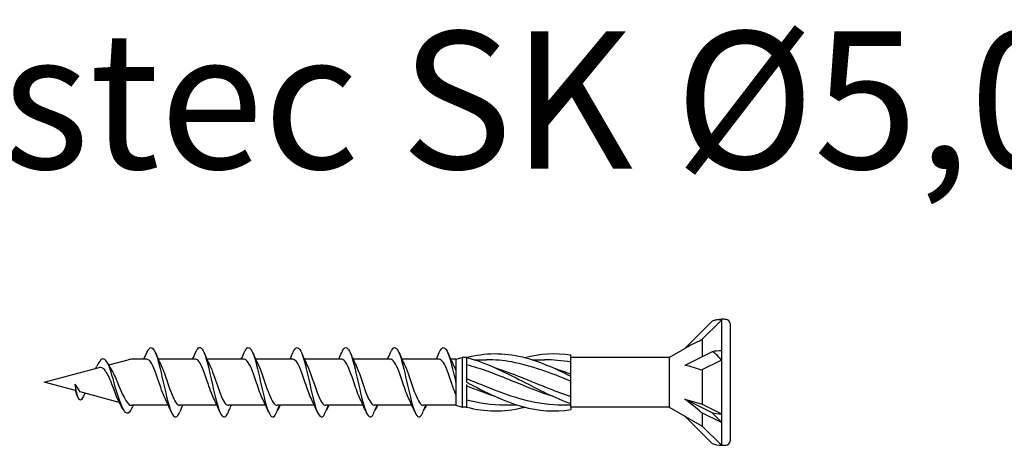
# Model space of a CAD drawing. Units: millimetres. Extents: x 845 to 1050, y 1989 to 2300.
# Drawn here: x 901 to 973, y 2065 to 2096 of the extents above; entities that cross this region are included whole.
import ezdxf

# ---------------------------------------------------------------- set-up
doc = ezdxf.new("R2010")
doc.units = ezdxf.units.MM
doc.layers.add('SuP-Sichtbare-Kanten', color=7, linetype='Continuous', lineweight=25)
doc.styles.get("Standard").update_dxf_attribs({"font": 'arial.ttf'})

msp = doc.modelspace()

# ---------------------------------------------------------------- linework, layer by layer
for p, q in [((948.843, 2071.206), (941.676, 2071.206)), ((905.903, 2068.697), (905.546, 2069.27)), ((905.546, 2069.27), (905.554, 2068.79)), ((941.676, 2067.593), (941.676, 2067.41)), ((948.843, 2067.593), (941.676, 2067.593))]:
    msp.add_line(p, q)
at = {"layer": 'SuP-Sichtbare-Kanten'}
for p, q in [((951.975, 2073.854), (949.986, 2071.866)), ((952.653, 2073.931), (951.189, 2072.467)), ((952.653, 2073.995), (952.653, 2073.931)), ((952.713, 2073.995), (952.653, 2073.995)), ((952.653, 2073.931), (952.653, 2071.697)), ((953.28, 2073.667), (953.28, 2065.133)), ((951.259, 2072.537), (951.259, 2071.269)), ((933.28, 2071.079), (933.753, 2071.206)), ((933.753, 2071.206), (933.753, 2067.593)), ((934.07, 2071.206), (933.753, 2071.206)), ((934.07, 2071.211), (934.07, 2070.872)), ((941.676, 2071.058), (941.676, 2071.389)), ((948.843, 2071.206), (949.986, 2071.866)), ((948.843, 2071.206), (948.843, 2067.593)), ((951.975, 2071.627), (949.986, 2070.633)), ((952.653, 2071.697), (952.653, 2071.007)), ((903.28, 2069.4), (907.294, 2070.475)), ((907.983, 2070.66), (909.387, 2071.036)), ((910.758, 2071.079), (909.715, 2071.079)), ((914.307, 2071.079), (911.591, 2071.079)), ((917.857, 2071.079), (915.141, 2071.079)), ((921.412, 2071.079), (918.696, 2071.079)), ((924.967, 2071.079), (922.251, 2071.079)), ((928.522, 2071.079), (925.806, 2071.079)), ((932.077, 2071.079), (929.361, 2071.079)), ((933.28, 2071.079), (932.917, 2071.079)), ((933.28, 2071.079), (933.28, 2067.72)), ((934.07, 2070.872), (934.07, 2069.569)), ((934.634, 2071.047), (935.521, 2071.047)), ((938.86, 2071.047), (939.747, 2071.047)), ((941.676, 2069.939), (941.676, 2071.058)), ((952.653, 2071.007), (951.189, 2070.275)), ((952.653, 2071.007), (952.653, 2067.102)), ((941.676, 2069.834), (941.676, 2069.939)), ((941.676, 2069.608), (941.676, 2069.834)), ((951.259, 2070.31), (951.259, 2067.799)), ((905.554, 2068.79), (903.28, 2069.4)), ((934.07, 2069.569), (934.07, 2069.4)), ((934.07, 2069.23), (934.07, 2067.927)), ((941.676, 2068.176), (941.676, 2069.608)), ((905.715, 2068.356), (905.554, 2068.79)), ((908.745, 2067.935), (905.903, 2068.697)), ((910.536, 2067.72), (909.715, 2067.72)), ((912.322, 2067.72), (910.536, 2067.72)), ((915.871, 2067.72), (913.155, 2067.72)), ((919.421, 2067.72), (916.705, 2067.72)), ((922.976, 2067.72), (920.26, 2067.72)), ((926.531, 2067.72), (923.815, 2067.72)), ((930.086, 2067.72), (927.37, 2067.72)), ((933.28, 2067.72), (930.926, 2067.72)), ((933.28, 2067.72), (933.753, 2067.593)), ((934.07, 2067.593), (933.753, 2067.593)), ((934.07, 2067.927), (934.07, 2067.588)), ((936.844, 2067.752), (937.731, 2067.752)), ((941.069, 2067.752), (941.676, 2067.752)), ((941.676, 2067.845), (941.676, 2068.176)), ((941.676, 2067.593), (941.676, 2067.845)), ((948.843, 2067.593), (949.986, 2066.933)), ((949.986, 2068.167), (951.259, 2067.799)), ((951.975, 2067.172), (949.986, 2068.167)), ((951.259, 2067.799), (952.653, 2067.102)), ((949.986, 2066.933), (951.259, 2066.199)), ((951.975, 2064.945), (949.986, 2066.933)), ((952.653, 2066.475), (951.189, 2067.207)), ((951.259, 2067.172), (951.259, 2066.199)), ((952.653, 2067.102), (952.653, 2066.475)), ((951.259, 2066.199), (952.653, 2064.804)), ((952.653, 2066.475), (952.653, 2064.804)), ((952.713, 2064.804), (952.653, 2064.804))]:
    msp.add_line(p, q, dxfattribs=at)
for centre, radius, start, end in [((952.713, 2071.994), 2.002, 91.73156, 111.65471), ((952.683, 2070.203), 3.792, 85.37865, 89.54306), ((952.963, 2073.667), 0.317, 0, 85.37865), ((909.715, 2069.812), 1.268, 90, 105), ((909.715, 2068.988), 1.268, 260.70459, 270), ((952.713, 2066.805), 2.002, 248.34529, 268.26844), ((952.683, 2068.596), 3.792, 270.45694, 274.62135), ((952.963, 2065.133), 0.317, 274.62135, 0)]:
    msp.add_arc(centre, radius, start, end, dxfattribs=at)
for centre, major_axis, ratio, start_param, end_param in [((949.653, 2070.712), (2.864, 1.909), 0.233541, 0.857844, 1.301127), ((952.713, 2070.697), (2.002, 0), 0.5, 1.601018, 1.948742), ((949.653, 2069.157), (2.889, -0.45), 0.516419, 1.092647, 1.53593), ((949.653, 2067.845), (2.885, -2.157), 0.126974, 1.106967, 1.55025), ((952.713, 2068.102), (2.002, 0), 0.5, 4.334443, 4.682168)]:
    msp.add_ellipse(centre, major_axis=major_axis, ratio=ratio, start_param=start_param, end_param=end_param, dxfattribs=at)
for points, knots in [([(952.653, 2073.931), (952.543, 2073.956), (952.409, 2073.96), (952.189, 2073.925), (952.081, 2073.897), (951.975, 2073.854)], [0.3584953, 0.3584953, 0.3584953, 0.3584953, 0.4491017, 0.4491017, 0.5112209, 0.5112209, 0.5112209, 0.5112209]), ([(910.759, 2071.561), (910.924, 2071.946), (911.09, 2072.039), (911.255, 2071.799), (911.436, 2071.537), (911.616, 2070.885), (911.797, 2070.106), (911.976, 2069.335), (912.155, 2068.46), (912.334, 2067.829), (912.514, 2067.194), (912.695, 2066.824), (912.875, 2066.868), (912.968, 2066.891), (913.061, 2067.021), (913.154, 2067.238)], [1.021466, 1.021466, 1.021466, 1.021466, 1.89948, 1.89948, 1.89948, 2.859089, 2.859089, 2.859089, 3.809655, 3.809655, 3.809655, 4.766726, 4.766726, 4.766726, 5.26172, 5.26172, 5.26172, 5.26172]), ([(914.308, 2071.558), (914.381, 2071.728), (914.453, 2071.847), (914.526, 2071.9), (914.707, 2072.034), (914.889, 2071.751), (915.07, 2071.168), (915.249, 2070.591), (915.429, 2069.736), (915.608, 2068.944), (915.791, 2068.138), (915.973, 2067.421), (916.155, 2067.086), (916.338, 2066.751), (916.52, 2066.809), (916.703, 2067.235)], [7.304651, 7.304651, 7.304651, 7.304651, 7.689362, 7.689362, 7.689362, 8.652764, 8.652764, 8.652764, 9.605566, 9.605566, 9.605566, 10.574268, 10.574268, 10.574268, 11.542971, 11.542971, 11.542971, 11.542971]), ([(917.858, 2071.561), (917.889, 2071.634), (917.92, 2071.697), (917.95, 2071.749), (918.132, 2072.055), (918.313, 2071.967), (918.495, 2071.522), (918.674, 2071.082), (918.853, 2070.305), (919.033, 2069.5), (919.215, 2068.682), (919.398, 2067.859), (919.58, 2067.369), (919.763, 2066.879), (919.945, 2066.736), (920.127, 2066.999)], [13.587836, 13.587836, 13.587836, 13.587836, 13.752084, 13.752084, 13.752084, 14.715487, 14.715487, 14.715487, 15.668289, 15.668289, 15.668289, 16.636991, 16.636991, 16.636991, 17.605693, 17.605693, 17.605693, 17.605693]), ([(921.413, 2071.561), (921.444, 2071.634), (921.475, 2071.697), (921.506, 2071.749), (921.687, 2072.055), (921.868, 2071.967), (922.05, 2071.522), (922.229, 2071.082), (922.409, 2070.305), (922.588, 2069.5), (922.771, 2068.682), (922.953, 2067.859), (923.135, 2067.369), (923.318, 2066.879), (923.5, 2066.736), (923.683, 2066.999)], [13.587836, 13.587836, 13.587836, 13.587836, 13.752084, 13.752084, 13.752084, 14.715487, 14.715487, 14.715487, 15.668289, 15.668289, 15.668289, 16.636991, 16.636991, 16.636991, 17.605693, 17.605693, 17.605693, 17.605693]), ([(924.968, 2071.561), (924.999, 2071.634), (925.03, 2071.697), (925.061, 2071.749), (925.242, 2072.055), (925.424, 2071.967), (925.605, 2071.522), (925.784, 2071.082), (925.964, 2070.305), (926.143, 2069.5), (926.326, 2068.682), (926.508, 2067.859), (926.691, 2067.369), (926.873, 2066.879), (927.055, 2066.736), (927.238, 2066.999)], [13.587836, 13.587836, 13.587836, 13.587836, 13.752084, 13.752084, 13.752084, 14.715487, 14.715487, 14.715487, 15.668289, 15.668289, 15.668289, 16.636991, 16.636991, 16.636991, 17.605693, 17.605693, 17.605693, 17.605693]), ([(928.523, 2071.561), (928.554, 2071.634), (928.585, 2071.697), (928.616, 2071.749), (928.797, 2072.055), (928.979, 2071.967), (929.16, 2071.522), (929.34, 2071.082), (929.519, 2070.305), (929.698, 2069.5), (929.881, 2068.682), (930.063, 2067.859), (930.246, 2067.369), (930.428, 2066.879), (930.611, 2066.736), (930.793, 2066.999)], [13.587836, 13.587836, 13.587836, 13.587836, 13.752084, 13.752084, 13.752084, 14.715487, 14.715487, 14.715487, 15.668289, 15.668289, 15.668289, 16.636991, 16.636991, 16.636991, 17.605693, 17.605693, 17.605693, 17.605693]), ([(932.078, 2071.561), (932.109, 2071.634), (932.14, 2071.697), (932.171, 2071.749), (932.353, 2072.055), (932.534, 2071.967), (932.715, 2071.522), (932.895, 2071.082), (933.074, 2070.305), (933.254, 2069.5), (933.262, 2069.461), (933.271, 2069.421), (933.28, 2069.382)], [13.587836, 13.587836, 13.587836, 13.587836, 13.752084, 13.752084, 13.752084, 14.715487, 14.715487, 14.715487, 15.668289, 15.668289, 15.668289, 15.714945, 15.714945, 15.714945, 15.714945]), ([(909.295, 2067.144), (908.852, 2067.21), (908.188, 2070.197), (907.999, 2070.621), (907.801, 2071.065), (907.604, 2071.203), (907.406, 2071.026), (907.308, 2070.938), (907.211, 2070.777), (907.114, 2070.576)], [2.861299, 2.861299, 2.861299, 2.861299, 3.864192, 3.864192, 3.864192, 4.91465, 4.91465, 4.91465, 5.431994, 5.431994, 5.431994, 5.431994]), ([(934.07, 2071.211), (935.427, 2071.563), (936.785, 2071.578), (938.142, 2071.249), (939.32, 2070.964), (940.498, 2070.432), (941.676, 2069.834)], [0, 0, 0, 0, 1.009132, 1.009132, 1.009132, 1.884956, 1.884956, 1.884956, 1.884956]), ([(934.07, 2071.211), (935.427, 2070.859), (936.785, 2070.182), (938.142, 2069.479), (939.32, 2068.869), (940.498, 2068.254), (941.676, 2067.845)], [0, 0, 0, 0, 1.009132, 1.009132, 1.009132, 1.884956, 1.884956, 1.884956, 1.884956]), ([(952.653, 2071.007), (952.543, 2071.167), (952.409, 2071.32), (952.189, 2071.505), (952.081, 2071.578), (951.975, 2071.627)], [0.3584953, 0.3584953, 0.3584953, 0.3584953, 0.4491017, 0.4491017, 0.5112209, 0.5112209, 0.5112209, 0.5112209]), ([(907.027, 2070.403), (907.042, 2070.433), (907.056, 2070.462), (907.085, 2070.521), (907.1, 2070.549), (907.114, 2070.579)], [0.09346723, 0.09346723, 0.09346723, 0.09346723, 0.10959337, 0.10959337, 0.12531801, 0.12531801, 0.12531801, 0.12531801]), ([(909.057, 2067.397), (908.617, 2068.001), (908.236, 2069.229), (908.109, 2069.533), (908.032, 2069.708), (907.878, 2070.017), (907.801, 2070.15), (907.645, 2070.353), (907.568, 2070.424), (907.424, 2070.487), (907.36, 2070.493), (907.294, 2070.475)], [0.5626293, 0.5626293, 0.5626293, 0.5626293, 0.6263166, 0.6263166, 0.7195368, 0.7195368, 0.8096423, 0.8096423, 0.8966728, 0.8966728, 0.9658893, 0.9658893, 0.9658893, 0.9658893]), ([(912.111, 2068.166), (911.93, 2068.533), (911.75, 2069.094), (911.569, 2069.627), (911.37, 2070.213), (911.171, 2070.742), (910.971, 2070.961), (910.9, 2071.039), (910.829, 2071.076), (910.758, 2071.074)], [-3.966443, -3.966443, -3.966443, -3.966443, -3.005947, -3.005947, -3.005947, -1.948699, -1.948699, -1.948699, -1.570796, -1.570796, -1.570796, -1.570796]), ([(911.802, 2070.632), (911.96, 2070.312), (912.117, 2069.848), (912.275, 2069.38), (912.474, 2068.789), (912.672, 2068.213), (912.871, 2067.928), (912.966, 2067.792), (913.061, 2067.725), (913.155, 2067.725)], [2.316742, 2.316742, 2.316742, 2.316742, 3.153372, 3.153372, 3.153372, 4.208973, 4.208973, 4.208973, 4.712389, 4.712389, 4.712389, 4.712389]), ([(915.661, 2068.167), (915.496, 2068.502), (915.331, 2068.995), (915.166, 2069.484), (914.968, 2070.072), (914.77, 2070.632), (914.572, 2070.898), (914.484, 2071.016), (914.396, 2071.074), (914.307, 2071.074)], [-10.249629, -10.249629, -10.249629, -10.249629, -9.374264, -9.374264, -9.374264, -8.322931, -8.322931, -8.322931, -7.853982, -7.853982, -7.853982, -7.853982]), ([(915.352, 2070.633), (915.534, 2070.262), (915.717, 2069.693), (915.9, 2069.155), (916.102, 2068.562), (916.303, 2068.032), (916.505, 2067.824), (916.571, 2067.755), (916.638, 2067.723), (916.705, 2067.724)], [8.599927, 8.599927, 8.599927, 8.599927, 9.570965, 9.570965, 9.570965, 10.641448, 10.641448, 10.641448, 10.995574, 10.995574, 10.995574, 10.995574]), ([(919.21, 2068.168), (919.06, 2068.473), (918.91, 2068.906), (918.76, 2069.351), (918.559, 2069.949), (918.358, 2070.545), (918.157, 2070.848), (918.057, 2070.998), (917.957, 2071.074), (917.857, 2071.074)], [-16.532814, -16.532814, -16.532814, -16.532814, -15.736685, -15.736685, -15.736685, -14.668498, -14.668498, -14.668498, -14.137167, -14.137167, -14.137167, -14.137167]), ([(918.901, 2070.633), (918.907, 2070.621), (918.912, 2070.609), (918.918, 2070.597), (919.119, 2070.179), (919.32, 2069.523), (919.52, 2068.948), (919.721, 2068.374), (919.922, 2067.904), (920.122, 2067.766), (920.166, 2067.735), (920.21, 2067.721), (920.254, 2067.722)], [14.883113, 14.883113, 14.883113, 14.883113, 14.914179, 14.914179, 14.914179, 15.980151, 15.980151, 15.980151, 17.045272, 17.045272, 17.045272, 17.27876, 17.27876, 17.27876, 17.27876]), ([(922.765, 2068.168), (922.615, 2068.473), (922.465, 2068.906), (922.315, 2069.351), (922.114, 2069.949), (921.913, 2070.545), (921.712, 2070.848), (921.612, 2070.998), (921.512, 2071.074), (921.412, 2071.074)], [-16.532814, -16.532814, -16.532814, -16.532814, -15.736685, -15.736685, -15.736685, -14.668498, -14.668498, -14.668498, -14.137167, -14.137167, -14.137167, -14.137167]), ([(922.456, 2070.633), (922.462, 2070.621), (922.468, 2070.609), (922.474, 2070.597), (922.674, 2070.179), (922.875, 2069.523), (923.076, 2068.948), (923.276, 2068.374), (923.477, 2067.904), (923.677, 2067.766), (923.721, 2067.735), (923.765, 2067.721), (923.809, 2067.722)], [14.883113, 14.883113, 14.883113, 14.883113, 14.914179, 14.914179, 14.914179, 15.980151, 15.980151, 15.980151, 17.045272, 17.045272, 17.045272, 17.27876, 17.27876, 17.27876, 17.27876]), ([(926.32, 2068.168), (926.17, 2068.473), (926.02, 2068.906), (925.871, 2069.351), (925.669, 2069.949), (925.468, 2070.545), (925.267, 2070.848), (925.167, 2070.998), (925.067, 2071.074), (924.967, 2071.074)], [-16.532814, -16.532814, -16.532814, -16.532814, -15.736685, -15.736685, -15.736685, -14.668498, -14.668498, -14.668498, -14.137167, -14.137167, -14.137167, -14.137167]), ([(926.011, 2070.633), (926.017, 2070.621), (926.023, 2070.609), (926.029, 2070.597), (926.229, 2070.179), (926.43, 2069.523), (926.631, 2068.948), (926.831, 2068.374), (927.032, 2067.904), (927.233, 2067.766), (927.277, 2067.735), (927.32, 2067.721), (927.364, 2067.722)], [14.883113, 14.883113, 14.883113, 14.883113, 14.914179, 14.914179, 14.914179, 15.980151, 15.980151, 15.980151, 17.045272, 17.045272, 17.045272, 17.27876, 17.27876, 17.27876, 17.27876]), ([(929.875, 2068.168), (929.726, 2068.473), (929.576, 2068.906), (929.426, 2069.351), (929.225, 2069.949), (929.023, 2070.545), (928.822, 2070.848), (928.722, 2070.998), (928.622, 2071.074), (928.522, 2071.074)], [-16.532814, -16.532814, -16.532814, -16.532814, -15.736685, -15.736685, -15.736685, -14.668498, -14.668498, -14.668498, -14.137167, -14.137167, -14.137167, -14.137167]), ([(929.566, 2070.633), (929.572, 2070.621), (929.578, 2070.609), (929.584, 2070.597), (929.785, 2070.179), (929.985, 2069.523), (930.186, 2068.948), (930.387, 2068.374), (930.587, 2067.904), (930.788, 2067.766), (930.832, 2067.735), (930.876, 2067.721), (930.92, 2067.722)], [14.883113, 14.883113, 14.883113, 14.883113, 14.914179, 14.914179, 14.914179, 15.980151, 15.980151, 15.980151, 17.045272, 17.045272, 17.045272, 17.27876, 17.27876, 17.27876, 17.27876]), ([(933.28, 2068.513), (933.18, 2068.764), (933.081, 2069.055), (932.981, 2069.351), (932.78, 2069.949), (932.579, 2070.545), (932.378, 2070.848), (932.277, 2070.998), (932.177, 2071.074), (932.077, 2071.074)], [-16.26625, -16.26625, -16.26625, -16.26625, -15.736685, -15.736685, -15.736685, -14.668498, -14.668498, -14.668498, -14.137167, -14.137167, -14.137167, -14.137167]), ([(933.122, 2070.633), (933.127, 2070.621), (933.133, 2070.609), (933.139, 2070.597), (933.186, 2070.499), (933.233, 2070.388), (933.28, 2070.268)], [14.8831126, 14.8831126, 14.8831126, 14.8831126, 14.9141792, 14.9141792, 14.9141792, 15.1636411, 15.1636411, 15.1636411, 15.1636411]), ([(940.408, 2068.356), (939.39, 2068.679), (938.372, 2069.099), (937.354, 2069.514), (936.259, 2069.96), (935.165, 2070.389), (934.07, 2070.673)], [-1.570796, -1.570796, -1.570796, -1.570796, -0.813848, -0.813848, -0.813848, 0, 0, 0, 0]), ([(941.676, 2069.475), (940.235, 2070.062), (938.794, 2070.622), (937.354, 2070.88), (936.743, 2070.99), (936.132, 2071.045), (935.521, 2071.046)], [-1.884956, -1.884956, -1.884956, -1.884956, -0.813848, -0.813848, -0.813848, -0.359687, -0.359687, -0.359687, -0.359687]), ([(908.232, 2070.207), (908.29, 2070.109), (908.348, 2069.997), (908.486, 2069.698), (908.565, 2069.506), (908.724, 2069.105), (909.147, 2068.031), (909.51, 2067.737), (909.51, 2067.737), (909.51, 2067.737)], [0.9579235, 0.9579235, 0.9579235, 0.9579235, 1.0273012, 1.0273012, 1.1262072, 1.1262072, 1.2283131, 1.2283131, 1.2302765, 1.2302765, 1.2302765, 1.2302765]), ([(936.183, 2070.442), (936.919, 2070.209), (937.655, 2069.927), (938.392, 2069.629), (939.486, 2069.187), (940.581, 2068.721), (941.676, 2068.371)], [0.523599, 0.523599, 0.523599, 0.523599, 1.071107, 1.071107, 1.071107, 1.884956, 1.884956, 1.884956, 1.884956]), ([(906.259, 2068.602), (906.235, 2068.563), (906.211, 2068.526), (906.186, 2068.493), (906.075, 2068.293), (905.787, 2067.367), (905.546, 2069.27)], [6.9453405, 6.9453405, 6.9453405, 6.9453405, 7.0733246, 7.0733246, 7.0733246, 7.8539816, 7.8539816, 7.8539816, 7.8539816]), ([(934.07, 2069.668), (935.511, 2069.088), (936.951, 2068.464), (938.392, 2068.101), (939.284, 2067.877), (940.177, 2067.754), (941.069, 2067.752)], [0, 0, 0, 0, 1.071107, 1.071107, 1.071107, 1.734708, 1.734708, 1.734708, 1.734708]), ([(934.07, 2069.4), (935.427, 2068.696), (936.785, 2068.004), (938.142, 2067.629), (939.32, 2067.304), (940.498, 2067.222), (941.676, 2067.41)], [0, 0, 0, 0, 1.009132, 1.009132, 1.009132, 1.884956, 1.884956, 1.884956, 1.884956]), ([(916.703, 2067.235), (916.757, 2067.362), (916.812, 2067.49), (916.884, 2067.651), (916.9, 2067.686), (916.915, 2067.72)], [0, 0, 0, 0, 0.06729654, 0.06729654, 0.08547102, 0.08547102, 0.08547102, 0.08547102]), ([(920.127, 2066.999), (920.182, 2067.13), (920.237, 2067.262), (920.341, 2067.501), (920.39, 2067.611), (920.44, 2067.72)], [0, 0, 0, 0, 0.0672965, 0.0672965, 0.1238973, 0.1238973, 0.1238973, 0.1238973]), ([(920.451, 2067.72), (920.434, 2067.669), (920.415, 2067.618), (920.367, 2067.497), (920.334, 2067.426), (920.301, 2067.358)], [0.0191204, 0.0191204, 0.0191204, 0.0191204, 0.0648208, 0.0648208, 0.130601, 0.130601, 0.130601, 0.130601]), ([(923.683, 2066.999), (923.737, 2067.13), (923.792, 2067.262), (923.897, 2067.501), (923.945, 2067.611), (923.995, 2067.72)], [0, 0, 0, 0, 0.0672965, 0.0672965, 0.1238973, 0.1238973, 0.1238973, 0.1238973]), ([(924.006, 2067.72), (923.989, 2067.669), (923.97, 2067.618), (923.922, 2067.497), (923.89, 2067.426), (923.856, 2067.358)], [0.0191204, 0.0191204, 0.0191204, 0.0191204, 0.0648208, 0.0648208, 0.130601, 0.130601, 0.130601, 0.130601]), ([(927.238, 2066.999), (927.292, 2067.13), (927.348, 2067.262), (927.452, 2067.501), (927.501, 2067.611), (927.551, 2067.72)], [0, 0, 0, 0, 0.0672965, 0.0672965, 0.1238973, 0.1238973, 0.1238973, 0.1238973]), ([(927.561, 2067.72), (927.544, 2067.669), (927.526, 2067.618), (927.477, 2067.497), (927.445, 2067.426), (927.411, 2067.358)], [0.0191204, 0.0191204, 0.0191204, 0.0191204, 0.0648208, 0.0648208, 0.130601, 0.130601, 0.130601, 0.130601]), ([(930.793, 2066.999), (930.847, 2067.13), (930.903, 2067.262), (931.007, 2067.501), (931.056, 2067.611), (931.106, 2067.72)], [0, 0, 0, 0, 0.0672965, 0.0672965, 0.1238973, 0.1238973, 0.1238973, 0.1238973]), ([(931.116, 2067.72), (931.1, 2067.669), (931.081, 2067.618), (931.032, 2067.497), (931, 2067.426), (930.967, 2067.358)], [0.0191204, 0.0191204, 0.0191204, 0.0191204, 0.0648208, 0.0648208, 0.130601, 0.130601, 0.130601, 0.130601]), ([(934.07, 2067.588), (935.427, 2067.236), (936.785, 2067.221), (938.142, 2067.55), (938.193, 2067.562), (938.244, 2067.575), (938.295, 2067.588)], [0, 0, 0, 0, 1.009132, 1.009132, 1.009132, 1.047198, 1.047198, 1.047198, 1.047198]), ([(909.651, 2067.492), (909.542, 2067.252), (909.433, 2067.126), (909.324, 2067.138), (909.314, 2067.139), (909.304, 2067.141), (909.295, 2067.144)], [0.9397751, 0.9397751, 0.9397751, 0.9397751, 1.5196872, 1.5196872, 1.5196872, 1.5707963, 1.5707963, 1.5707963, 1.5707963]), ([(952.653, 2066.475), (952.543, 2066.61), (952.409, 2066.759), (952.189, 2066.979), (952.081, 2067.081), (951.975, 2067.172)], [0.3584953, 0.3584953, 0.3584953, 0.3584953, 0.4491017, 0.4491017, 0.5112209, 0.5112209, 0.5112209, 0.5112209])]:
    msp.add_open_spline(points, degree=3, knots=knots, dxfattribs=at)
for points in [[(952.653, 2073.995), (952.652, 2073.995), (952.653, 2073.973), (952.653, 2073.931)], [(910.547, 2071.079), (910.62, 2071.238), (910.69, 2071.4), (910.759, 2071.562)], [(911.38, 2071.562), (911.514, 2071.246), (911.654, 2070.933), (911.802, 2070.633)], [(914.097, 2071.079), (914.169, 2071.238), (914.239, 2071.4), (914.308, 2071.562)], [(914.929, 2071.562), (915.064, 2071.246), (915.203, 2070.933), (915.352, 2070.633)], [(917.646, 2071.079), (917.718, 2071.238), (917.789, 2071.4), (917.858, 2071.562)], [(918.478, 2071.562), (918.613, 2071.246), (918.752, 2070.933), (918.901, 2070.633)], [(921.201, 2071.079), (921.273, 2071.238), (921.344, 2071.4), (921.413, 2071.562)], [(922.033, 2071.562), (922.168, 2071.246), (922.308, 2070.933), (922.456, 2070.633)], [(924.756, 2071.079), (924.829, 2071.238), (924.899, 2071.4), (924.968, 2071.562)], [(925.589, 2071.562), (925.723, 2071.246), (925.863, 2070.933), (926.011, 2070.633)], [(928.312, 2071.079), (928.384, 2071.238), (928.454, 2071.4), (928.523, 2071.562)], [(929.144, 2071.562), (929.279, 2071.246), (929.418, 2070.933), (929.566, 2070.633)], [(931.867, 2071.079), (931.939, 2071.238), (932.009, 2071.4), (932.078, 2071.562)], [(932.699, 2071.562), (932.834, 2071.246), (932.973, 2070.933), (933.122, 2070.633)], [(938.295, 2071.211), (939.422, 2071.502), (940.549, 2071.569), (941.676, 2071.389)], [(952.653, 2071.697), (952.652, 2071.476), (952.653, 2071.245), (952.653, 2071.007)], [(907.948, 2070.73), (908.039, 2070.549), (908.133, 2070.372), (908.232, 2070.207)], [(941.676, 2070.863), (941.033, 2070.983), (940.39, 2071.043), (939.747, 2071.042)], [(940.408, 2070.444), (940.831, 2070.311), (941.253, 2070.161), (941.676, 2070.001)], [(936.183, 2068.355), (935.478, 2068.577), (934.774, 2068.847), (934.07, 2069.131)], [(909.758, 2067.72), (909.722, 2067.643), (909.686, 2067.565), (909.651, 2067.488)], [(912.534, 2067.237), (912.399, 2067.553), (912.26, 2067.866), (912.111, 2068.166)], [(913.366, 2067.72), (913.294, 2067.561), (913.223, 2067.399), (913.154, 2067.237)], [(916.083, 2067.237), (915.948, 2067.553), (915.809, 2067.866), (915.661, 2068.166)], [(919.632, 2067.237), (919.498, 2067.553), (919.358, 2067.866), (919.21, 2068.166)], [(920.465, 2067.72), (920.43, 2067.643), (920.395, 2067.565), (920.361, 2067.487)], [(923.188, 2067.237), (923.053, 2067.553), (922.913, 2067.866), (922.765, 2068.166)], [(924.02, 2067.72), (923.985, 2067.643), (923.95, 2067.565), (923.916, 2067.487)], [(926.743, 2067.237), (926.608, 2067.553), (926.469, 2067.866), (926.32, 2068.166)], [(927.575, 2067.72), (927.54, 2067.643), (927.505, 2067.565), (927.471, 2067.487)], [(930.298, 2067.237), (930.163, 2067.553), (930.024, 2067.866), (929.875, 2068.166)], [(931.13, 2067.72), (931.095, 2067.643), (931.061, 2067.565), (931.026, 2067.487)], [(934.07, 2068.126), (934.995, 2067.886), (935.919, 2067.759), (936.844, 2067.756)], [(920.301, 2067.358), (920.296, 2067.364), (920.292, 2067.371), (920.287, 2067.377)], [(923.856, 2067.358), (923.852, 2067.364), (923.847, 2067.371), (923.843, 2067.377)], [(927.411, 2067.358), (927.407, 2067.364), (927.402, 2067.371), (927.398, 2067.377)], [(930.967, 2067.358), (930.962, 2067.364), (930.958, 2067.371), (930.953, 2067.377)], [(952.653, 2067.102), (952.652, 2066.881), (952.653, 2066.672), (952.653, 2066.475)]]:
    msp.add_open_spline(points, degree=3, dxfattribs=at)

# ---------------------------------------------------------------- texts
at = {"insert": (844.261, 2094.973), "char_height": 10, "attachment_point": 1}
msp.add_mtext_dynamic_manual_height_columns('Paneltwistec SK Ø5,0, ST Blau vz', width=394.0418, gutter_width=1, heights=[46.802], dxfattribs=at)

doc.saveas('drawing.dxf')
